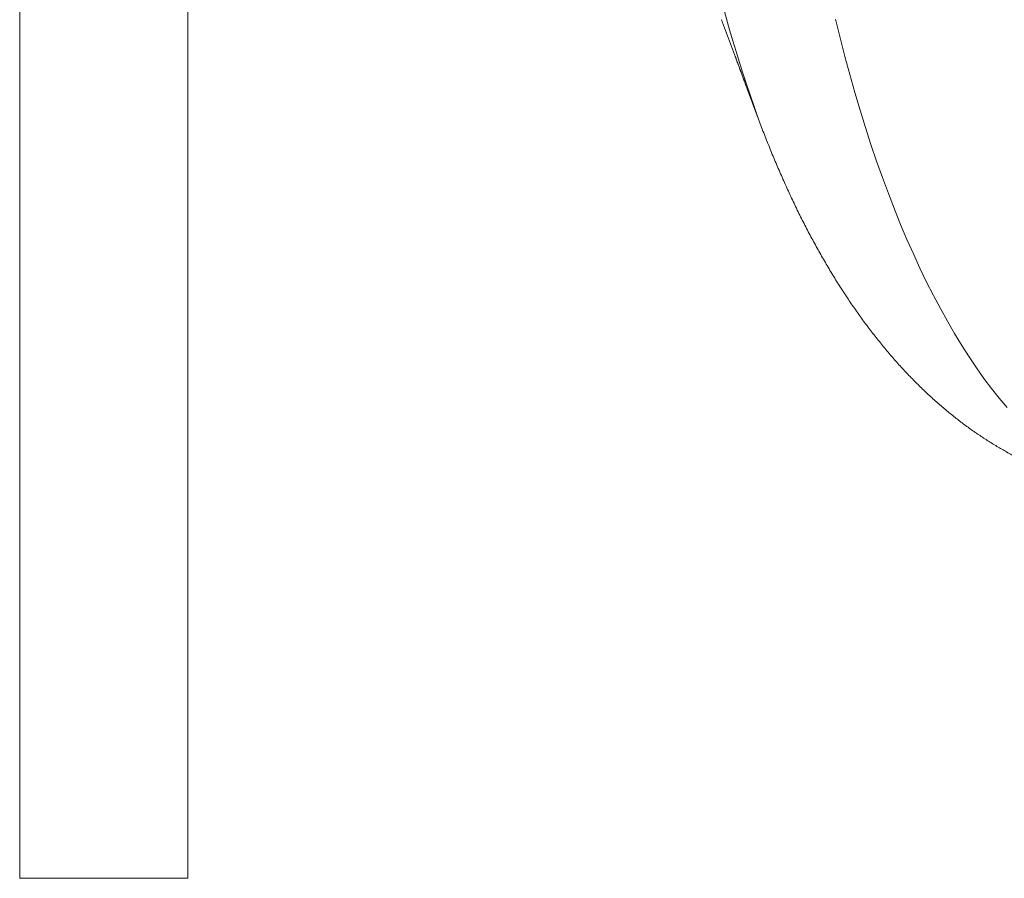
# Paper-space layout 'Sheet2' of a CAD drawing. Units: millimetres. Extents: x 79 to 140, y 75 to 260.
# Drawn here: x 80 to 98, y 186 to 201 of the extents above; entities that cross this region are included whole.
import ezdxf

# ---------------------------------------------------------------- set-up
doc = ezdxf.new("R2010")
doc.units = ezdxf.units.MM

psp = doc.layouts.new('Sheet2')

# ---------------------------------------------------------------- linework, layer by layer
at = {"color": 7, "linetype": 'Continuous', "lineweight": 15}
for p, q in [((80.125, 206.99), (80.125, 185.99)), ((83.125, 185.99), (83.125, 206.99)), ((92.653, 201.312), (92.955, 200.499)), ((92.898, 200.655), (92.966, 200.468)), ((93.112, 200.077), (93.3, 199.569)), ((93.3, 199.569), (93.294, 199.587)), ((83.011, 185.99), (80.125, 185.99)), ((83.125, 185.99), (83.011, 185.99))]:
    psp.add_line(p, q, dxfattribs=at)
at = {"color": 8, "linetype": 'Continuous', "lineweight": 0, "flags": 128}
psp.add_lwpolyline([(97.749, 194.393), (97.611, 194.558), (97.474, 194.731), (97.338, 194.912), (97.204, 195.101), (97.071, 195.297), (96.941, 195.501), (96.812, 195.713), (96.685, 195.931), (96.559, 196.157), (96.436, 196.39), (96.314, 196.63), (96.195, 196.877), (96.078, 197.131), (95.963, 197.391), (95.85, 197.658), (95.739, 197.932), (95.631, 198.211), (95.525, 198.497), (95.421, 198.789), (95.32, 199.086), (95.222, 199.39), (95.126, 199.698), (95.032, 200.013), (94.941, 200.332), (94.853, 200.657), (94.768, 200.987), (94.686, 201.321)], dxfattribs=at)
at = {"color": 8, "linetype": 'Continuous', "lineweight": 0}
psp.add_arc((120.32, 209.144), 28.666, 186.5116, 199.4741, dxfattribs=at)
at = {"color": 7, "linetype": 'Continuous', "lineweight": 15}
for points, knots in [([(93.112, 200.077), (93.106, 200.091), (93.091, 200.131), (93.067, 200.196), (93.04, 200.27), (93.014, 200.341), (92.986, 200.416), (92.957, 200.494), (92.927, 200.576), (92.908, 200.628), (92.898, 200.655)], [0, 0, 0, 0, 0.065705, 0.180897, 0.299778, 0.413122, 0.532189, 0.684861, 0.840028, 1, 1, 1, 1]), ([(92.966, 200.468), (92.971, 200.456), (92.98, 200.432), (92.994, 200.395), (93.008, 200.357), (93.025, 200.311), (93.039, 200.273), (93.049, 200.247), (93.05, 200.243)], [0, 0, 0, 0, 0.182541, 0.352391, 0.532971, 0.703572, 0.950812, 1, 1, 1, 1]), ([(93.294, 199.589), (93.31, 199.544), (93.359, 199.412), (93.443, 199.196), (93.546, 198.939), (93.652, 198.686), (93.762, 198.436), (93.874, 198.189), (93.99, 197.945), (94.11, 197.705), (94.233, 197.468), (94.359, 197.235), (94.489, 197.007), (94.622, 196.782), (94.758, 196.562), (94.898, 196.347), (95.041, 196.138), (95.187, 195.933), (95.337, 195.735), (95.488, 195.543), (95.643, 195.357), (95.799, 195.178), (95.958, 195.005), (96.119, 194.84), (96.281, 194.681), (96.445, 194.53), (96.611, 194.385), (96.778, 194.247), (96.946, 194.116), (97.116, 193.992), (97.287, 193.875), (97.459, 193.764), (97.633, 193.659), (97.807, 193.561), (97.983, 193.47), (98.16, 193.384), (98.338, 193.305), (98.516, 193.232), (98.696, 193.165), (98.877, 193.105), (99.058, 193.05), (99.24, 193.002), (99.423, 192.96), (99.606, 192.923), (99.789, 192.893), (99.973, 192.869), (100.157, 192.851), (100.338, 192.838), (100.458, 192.835), (100.516, 192.834)], [0, 0, 0, 0, 0.012133, 0.036081, 0.06012, 0.084249, 0.108468, 0.132773, 0.157161, 0.181624, 0.206152, 0.230732, 0.255347, 0.279971, 0.304574, 0.329122, 0.353581, 0.377913, 0.402077, 0.426036, 0.449752, 0.473192, 0.496328, 0.519137, 0.541605, 0.563721, 0.585483, 0.606894, 0.627959, 0.648692, 0.669103, 0.68921, 0.709028, 0.728576, 0.747872, 0.766933, 0.785778, 0.804424, 0.822889, 0.841189, 0.85934, 0.877357, 0.895255, 0.913049, 0.930753, 0.94838, 0.965944, 0.983456, 1, 1, 1, 1])]:
    psp.add_open_spline(points, degree=3, knots=knots, dxfattribs=at)

doc.saveas('drawing.dxf')
